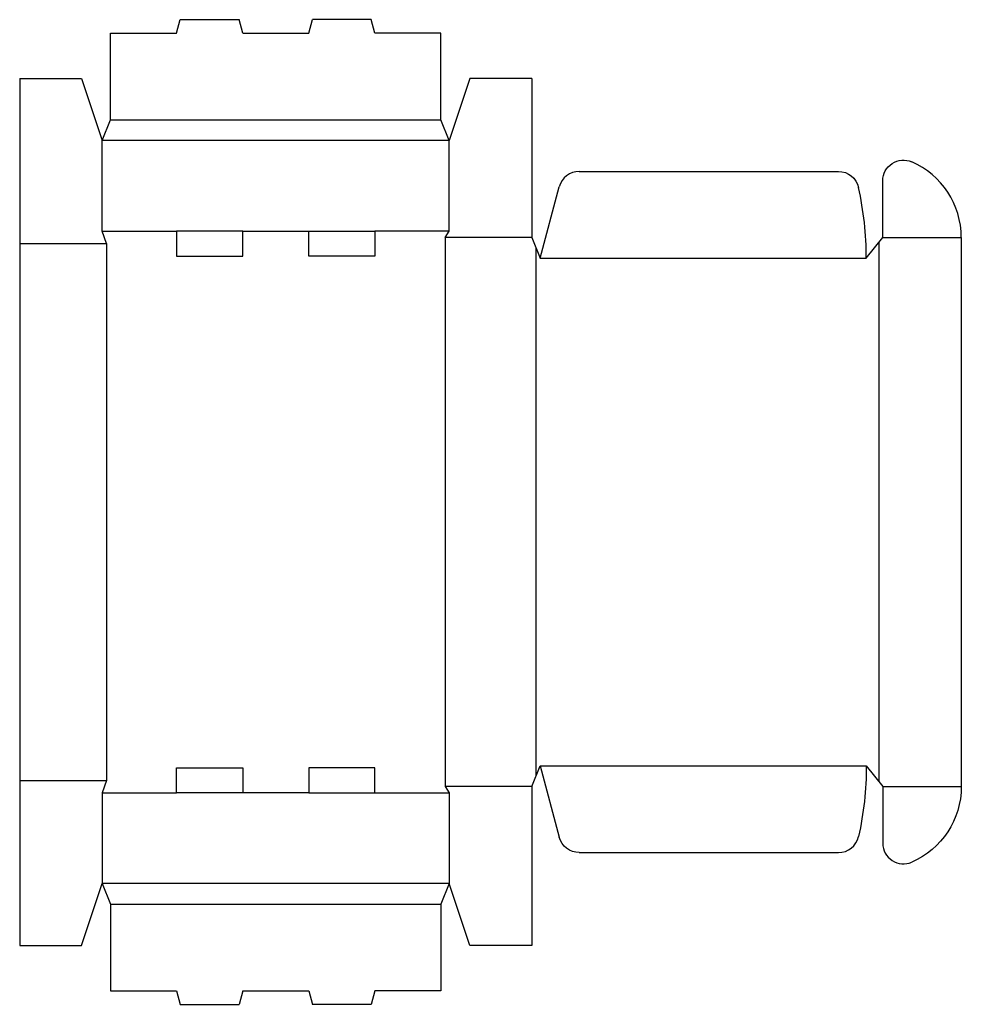
# Model space of a CAD drawing. Extents: x 0 to 11.4, y -0.7 to 11.2.
import ezdxf

# ---------------------------------------------------------------- set-up
doc = ezdxf.new("R2010")
doc.units = 0
doc.header["$MEASUREMENT"] = 0
doc.layers.add('CREASE', color=7, linetype='CONTINUOUS')
doc.layers.add('THRU-CUT', color=7, linetype='CONTINUOUS')

msp = doc.modelspace()

# ---------------------------------------------------------------- linework, layer by layer
at = {"layer": 'CREASE', "color": 3}
for p, q in [((1.1, 10), (5.1, 10)), ((5.2, 9.75), (1, 9.75)), ((1, 8.65), (1.9, 8.65)), ((2.7, 8.65), (3.5, 8.65)), ((5.2, 8.65), (4.3, 8.65)), ((0, 8.5), (1.05, 8.5)), ((1.05, 8.5), (1.05, 2)), ((5.15, 8.575), (5.15, 1.925)), ((6.2, 8.575), (5.15, 8.575)), ((10.4, 8.513), (10.4, 1.987)), ((10.45, 8.575), (11.4, 8.575)), ((6.25, 8.45), (6.25, 2.05)), ((6.3, 8.325), (10.25, 8.325)), ((6.3, 2.175), (10.25, 2.175)), ((0, 2), (1.05, 2)), ((6.2, 1.925), (5.15, 1.925)), ((10.45, 1.925), (11.4, 1.925)), ((1, 1.85), (1.9, 1.85)), ((3.5, 1.85), (2.7, 1.85)), ((4.3, 1.85), (5.2, 1.85)), ((5.2, 0.75), (1, 0.75)), ((1.1, 0.5), (5.1, 0.5))]:
    msp.add_line(p, q, dxfattribs=at)
at = {"layer": 'THRU-CUT', "color": 5}
for p, q in [((1.9, 11.05), (1.944, 11.213)), ((1.944, 11.213), (2.656, 11.213)), ((2.7, 11.05), (2.656, 11.213)), ((3.5, 11.05), (3.544, 11.213)), ((4.256, 11.213), (3.544, 11.213)), ((4.3, 11.05), (4.256, 11.213)), ((1.1, 10), (1.1, 11.05)), ((1.1, 11.05), (1.9, 11.05)), ((2.7, 11.05), (3.5, 11.05)), ((5.1, 11.05), (4.3, 11.05)), ((5.1, 10), (5.1, 11.05)), ((0, 10.5), (0, 0)), ((0, 10.5), (0.75, 10.5)), ((0.75, 10.5), (1, 9.75)), ((5.45, 10.5), (5.2, 9.75)), ((6.2, 10.5), (5.45, 10.5)), ((6.2, 10.5), (6.2, 8.575)), ((1, 9.75), (1.1, 10)), ((5.2, 9.75), (5.1, 10)), ((1, 8.65), (1, 9.75)), ((5.2, 8.65), (5.2, 9.75)), ((6.773, 9.375), (9.912, 9.375)), ((6.3, 8.325), (6.532, 9.19)), ((10.45, 8.575), (10.45, 9.262)), ((1.05, 8.5), (1, 8.65)), ((1.9, 8.65), (1.9, 8.35)), ((2.7, 8.65), (1.9, 8.65)), ((2.7, 8.35), (2.7, 8.65)), ((3.5, 8.65), (4.3, 8.65)), ((3.5, 8.35), (3.5, 8.65)), ((4.3, 8.65), (4.3, 8.35)), ((5.15, 8.575), (5.2, 8.65)), ((6.2, 8.575), (6.3, 8.325)), ((10.25, 8.325), (10.45, 8.575)), ((11.4, 8.575), (11.4, 1.925)), ((1.9, 8.35), (2.7, 8.35)), ((4.3, 8.35), (3.5, 8.35)), ((1.9, 2.15), (2.7, 2.15)), ((1.9, 1.85), (1.9, 2.15)), ((2.7, 2.15), (2.7, 1.85)), ((3.5, 2.15), (3.5, 1.85)), ((4.3, 2.15), (3.5, 2.15)), ((4.3, 1.85), (4.3, 2.15)), ((6.2, 1.925), (6.3, 2.175)), ((6.3, 2.175), (6.532, 1.31)), ((10.25, 2.175), (10.45, 1.925)), ((1.05, 2), (1, 1.85)), ((5.15, 1.925), (5.2, 1.85)), ((6.2, 1.925), (6.2, 0)), ((10.45, 1.925), (10.45, 1.238)), ((1, 1.85), (1, 0.75)), ((2.7, 1.85), (1.9, 1.85)), ((3.5, 1.85), (4.3, 1.85)), ((5.2, 1.85), (5.2, 0.75)), ((6.773, 1.125), (9.912, 1.125)), ((0.75, 0), (1, 0.75)), ((1, 0.75), (1.1, 0.5)), ((5.2, 0.75), (5.1, 0.5)), ((5.45, 0), (5.2, 0.75)), ((1.1, 0.5), (1.1, -0.55)), ((5.1, 0.5), (5.1, -0.55)), ((0, 0), (0.75, 0)), ((6.2, 0), (5.45, 0)), ((1.1, -0.55), (1.9, -0.55)), ((1.9, -0.55), (1.944, -0.713)), ((2.7, -0.55), (2.656, -0.713)), ((2.7, -0.55), (3.5, -0.55)), ((3.5, -0.55), (3.544, -0.713)), ((4.3, -0.55), (4.256, -0.713)), ((5.1, -0.55), (4.3, -0.55)), ((1.944, -0.713), (2.656, -0.713)), ((4.256, -0.713), (3.544, -0.713))]:
    msp.add_line(p, q, dxfattribs=at)
at = {"layer": 'THRU-CUT', "color": 5, "extrusion": (0, 0, -1)}
for centre, radius, start, end in [((-10.7, 9.262), 0.25, 0, 113.5782), ((-9.912, 9.125), 0.25, 90, 167.5131), ((-6.3, 2.175), 3.95, 180, 192.4869), ((-10.4, 1.925), 1, 180, 246.4218), ((-6.773, 1.375), 0.25, 270, 345)]:
    msp.add_arc(centre, radius, start, end, dxfattribs=at)
at = {"layer": 'THRU-CUT', "color": 5}
for centre, radius, start, end in [((10.4, 8.575), 1, 0, 66.4218), ((6.773, 9.125), 0.25, 90, 165), ((6.3, 8.325), 3.95, 0, 12.4869), ((9.912, 1.375), 0.25, 270, 347.5131), ((10.7, 1.238), 0.25, 180, 293.5782)]:
    msp.add_arc(centre, radius, start, end, dxfattribs=at)

doc.saveas('drawing.dxf')
